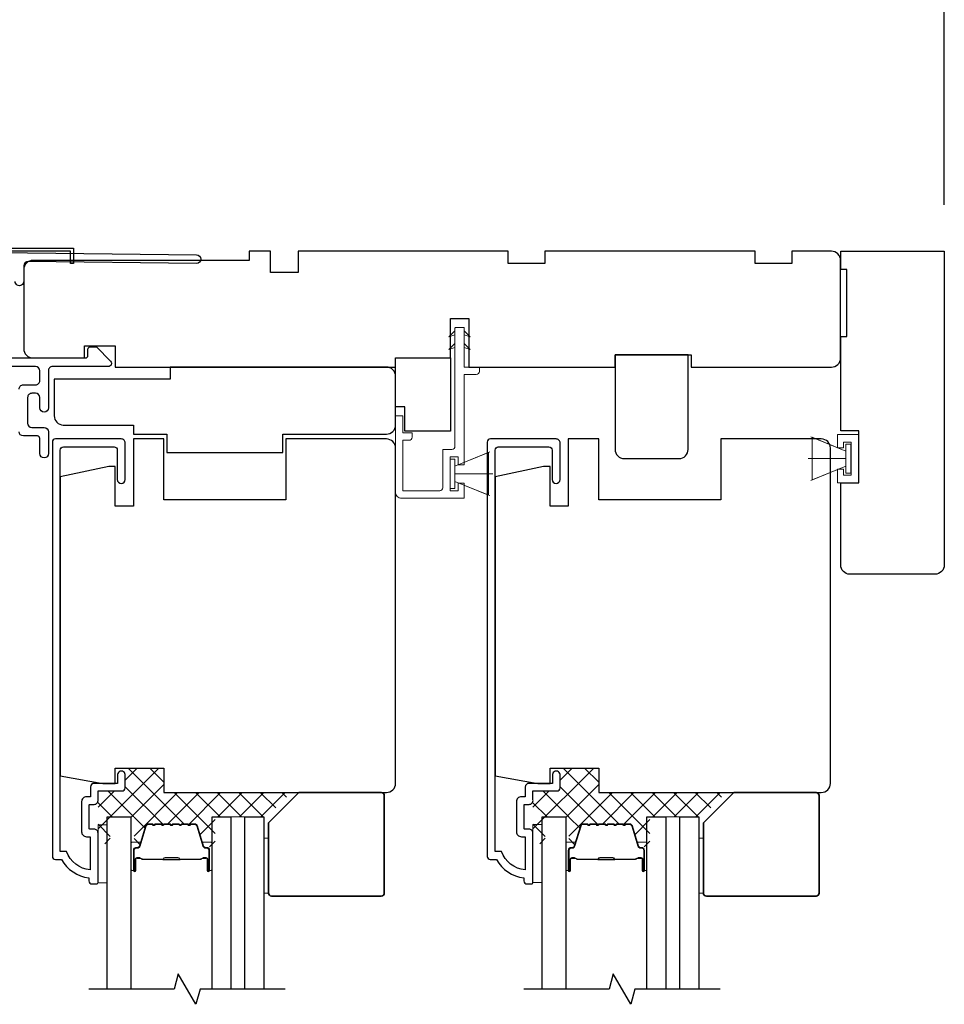
# Model space of a CAD drawing. Extents: x 3250 to 3442, y 4456 to 4506.
# Drawn here: x 3414 to 3420, y 4469 to 4475 of the extents above; entities that cross this region are included whole.
import ezdxf

# ---------------------------------------------------------------- set-up
doc = ezdxf.new("R2010")
doc.units = 0
doc.header["$LTSCALE"] = 250
doc.header["$MEASUREMENT"] = 0
doc.header["$PDMODE"] = 3
doc.header["$PDSIZE"] = -2
doc.layers.get('DEFPOINTS').update_dxf_attribs({"color": 2, "linetype": 'CONTINUOUS'})
for name, color, linetype, lineweight in [('15A02$0$DIMENSION', 2, 'CONTINUOUS', 5), ('2', 2, 'CONTINUOUS', 25), ('6', 6, 'CONTINUOUS', 5), ('8', 7, 'CONTINUOUS', 35), ('Butal', 9, 'CONTINUOUS', 15), ('Interlayer', 4, 'CONTINUOUS', 13), ('Spacer Bar', 1, 'CONTINUOUS', 9), ('Vinyl', 6, 'CONTINUOUS', 15), ('Visible (ANSI)', 7, 'CONTINUOUS', 25)]:
    doc.layers.add(name, color=color, linetype=linetype, lineweight=lineweight)
for name, color, linetype in [('3', 3, 'CONTINUOUS'), ('7', 7, 'CONTINUOUS'), ('Glass', 6, 'CONTINUOUS')]:
    doc.layers.add(name, color=color, linetype=linetype)
doc.styles.add('ROMANS', font='romans')
doc.dimstyles.new('LWDEC$0', dxfattribs={"dimscale": 0.125, "dimtxt": 2.5, "dimasz": 1, "dimexe": 1.25, "dimexo": 3, "dimgap": 2, "dimtad": 1, "dimtoh": 1, "dimdec": 4, "dimzin": 11, "dimdsep": 46, "dimlunit": 5, "dimtxsty": 'ROMANS', "dimcen": 0, "dimdle": 1.5, "dimazin": 0, "dimtfac": 1, "dimtdec": 4, "dimtix": 1, "dimtmove": 0, "dimatfit": 3, "dimfxl": 0, "dimfrac": 2, "dimtzin": 0, "dimarcsym": 0})

# ---------------------------------------------------------------- blocks, each defined once
blk = doc.blocks.new('*D251')
at = {"layer": '2', "color": 0, "linetype": 'ByBlock', "lineweight": -2}
for p, q in [((3414.0469, 4474.759), (3414.0469, 4475.6801)), ((3420.4585, 4474.07), (3420.4585, 4475.6801)), ((3414.2969, 4475.5551), (3420.2085, 4475.5551))]:
    blk.add_line(p, q, dxfattribs=at)
at = {"layer": '2', "color": 0}
for points in [[(3414.2969, 4475.5968), (3414.2969, 4475.5135), (3414.0469, 4475.5551)], [(3420.2085, 4475.5968), (3420.2085, 4475.5135), (3420.4585, 4475.5551)]]:
    blk.add_solid(points, dxfattribs=at)
at = {"layer": 'DEFPOINTS', "color": 0}
for p in [(3420.4585, 4475.5551), (3414.0469, 4474.459), (3420.4585, 4473.77)]:
    blk.add_point(p, dxfattribs=at)
at = {"layer": '2', "color": 0, "insert": (3417.2527, 4475.9456), "char_height": 0.25, "attachment_point": 5, "style": 'ROMANS'}
blk.add_mtext('6 7/16"', dxfattribs=at)

msp = doc.modelspace()

# ---------------------------------------------------------------- hatches: boundary and pattern name
at = {"layer": '15A02$0$DIMENSION'}
h = msp.add_hatch(dxfattribs=at)
h.set_pattern_fill('ANSI37', color=251, scale=0.7874, angle=270, style=0)
h.set_pattern_definition([(315, (3288.34163, 4347.56256), (0.069596985, 0.069596985), []), (45, (3288.34163, 4347.56256), (-0.069596985, 0.069596985), [])])
edge = h.paths.add_edge_path()
edge.add_arc((3415.24589, 4469.93346), 0.01968, 325.403826, 343)
edge.add_line((3415.26472, 4469.9277), (3415.30395, 4470.05603))
edge.add_arc((3415.31847, 4470.05159), 0.01518, 89.999979, 163, ccw=False)
edge.add_line((3415.31847, 4470.06677), (3415.34306, 4470.06677))
edge.add_arc((3415.34306, 4470.06627), 0.0005, 39, 89.999979, ccw=False)
edge.add_line((3415.34345, 4470.06659), (3415.34616, 4470.06324))
edge.add_arc((3415.35354, 4470.06922), 0.0095, 219, 321)
edge.add_line((3415.36092, 4470.06324), (3415.36364, 4470.06659))
edge.add_arc((3415.36402, 4470.06627), 0.0005, 90, 141, ccw=False)
edge.add_line((3415.36402, 4470.06677), (3415.40006, 4470.06677))
edge.add_arc((3415.40006, 4470.06627), 0.0005, 39, 90, ccw=False)
edge.add_line((3415.40045, 4470.06659), (3415.40316, 4470.06324))
edge.add_arc((3415.41054, 4470.06922), 0.0095, 219, 321)
edge.add_line((3415.41792, 4470.06324), (3415.42064, 4470.06659))
edge.add_arc((3415.42102, 4470.06627), 0.0005, 89.994765, 141, ccw=False)
edge.add_line((3415.42102, 4470.06677), (3415.457, 4470.06677))
edge.add_arc((3415.45706, 4470.06627), 0.0005, 39, 96.573448, ccw=False)
edge.add_line((3415.45745, 4470.06659), (3415.46016, 4470.06324))
edge.add_arc((3415.46754, 4470.06922), 0.0095, 219, 321)
edge.add_line((3415.47492, 4470.06324), (3415.47764, 4470.06659))
edge.add_arc((3415.47802, 4470.06627), 0.0005, 89.994765, 141, ccw=False)
edge.add_line((3415.47802, 4470.06677), (3415.514, 4470.06677))
edge.add_arc((3415.51406, 4470.06627), 0.0005, 39, 96.573448, ccw=False)
edge.add_line((3415.51445, 4470.06659), (3415.51716, 4470.06324))
edge.add_arc((3415.52454, 4470.06922), 0.0095, 219, 321)
edge.add_line((3415.53192, 4470.06324), (3415.53464, 4470.06659))
edge.add_arc((3415.53502, 4470.06627), 0.0005, 89.994765, 141, ccw=False)
edge.add_line((3415.53502, 4470.06677), (3415.571, 4470.06677))
edge.add_arc((3415.57106, 4470.06627), 0.0005, 39, 96.573448, ccw=False)
edge.add_line((3415.57145, 4470.06659), (3415.57416, 4470.06324))
edge.add_arc((3415.58154, 4470.06922), 0.0095, 219, 321)
edge.add_line((3415.58892, 4470.06324), (3415.59163, 4470.06659))
edge.add_arc((3415.59202, 4470.06627), 0.0005, 90.000021, 141, ccw=False)
edge.add_line((3415.59202, 4470.06677), (3415.61661, 4470.06677))
edge.add_arc((3415.61661, 4470.05159), 0.01518, 17, 90.000021, ccw=False)
edge.add_line((3415.63113, 4470.05603), (3415.66015, 4469.96113))
edge.add_line((3415.66015, 4469.96113), (3415.72628, 4469.91198))
edge.add_line((3415.72628, 4469.91198), (3415.74908, 4469.91198))
edge.add_line((3415.74908, 4469.91198), (3415.74908, 4470.1158))
edge.add_line((3415.74908, 4470.1158), (3416.08349, 4470.1158))
edge.add_line((3416.08349, 4470.1158), (3416.24097, 4470.27328))
edge.add_line((3416.24097, 4470.27328), (3415.41838, 4470.27328))
edge.add_line((3415.41838, 4470.27328), (3415.41838, 4470.43076))
edge.add_line((3415.41838, 4470.43076), (3415.16838, 4470.43076))
edge.add_line((3415.16838, 4470.43076), (3415.16838, 4470.28312))
edge.add_line((3415.16838, 4470.28312), (3414.99318, 4470.28312))
edge.add_line((3414.99318, 4470.28312), (3414.99318, 4469.94257))
edge.add_line((3414.99318, 4469.94257), (3415.07192, 4469.94257))
edge.add_line((3415.07192, 4469.94257), (3415.07192, 4470.1158))
edge.add_line((3415.07192, 4470.1158), (3415.22546, 4470.1158))
edge.add_line((3415.22546, 4470.1158), (3415.22546, 4469.91198))
edge.add_line((3415.22546, 4469.91198), (3415.24824, 4469.91198))
edge.add_line((3415.24824, 4469.91198), (3415.2621, 4469.92228))
h = msp.add_hatch(dxfattribs=at)
h.set_pattern_fill('ANSI37', color=251, scale=0.7874, angle=270, style=0)
h.set_pattern_definition([(315, (3291.15028, 4347.56256), (0.069596985, 0.069596985), []), (45, (3291.15028, 4347.56256), (-0.069596985, 0.069596985), [])])
edge = h.paths.add_edge_path()
edge.add_arc((3418.05454, 4469.93346), 0.01968, 325.403826, 343)
edge.add_line((3418.07337, 4469.9277), (3418.1126, 4470.05603))
edge.add_arc((3418.12712, 4470.05159), 0.01518, 89.999979, 163, ccw=False)
edge.add_line((3418.12712, 4470.06677), (3418.15171, 4470.06677))
edge.add_arc((3418.15171, 4470.06627), 0.0005, 39, 89.999979, ccw=False)
edge.add_line((3418.1521, 4470.06659), (3418.15481, 4470.06324))
edge.add_arc((3418.16219, 4470.06922), 0.0095, 219, 321)
edge.add_line((3418.16957, 4470.06324), (3418.17229, 4470.06659))
edge.add_arc((3418.17267, 4470.06627), 0.0005, 90, 141, ccw=False)
edge.add_line((3418.17267, 4470.06677), (3418.20871, 4470.06677))
edge.add_arc((3418.20871, 4470.06627), 0.0005, 39, 90, ccw=False)
edge.add_line((3418.2091, 4470.06659), (3418.21181, 4470.06324))
edge.add_arc((3418.21919, 4470.06922), 0.0095, 219, 321)
edge.add_line((3418.22657, 4470.06324), (3418.22929, 4470.06659))
edge.add_arc((3418.22967, 4470.06627), 0.0005, 89.994765, 141, ccw=False)
edge.add_line((3418.22967, 4470.06677), (3418.26565, 4470.06677))
edge.add_arc((3418.26571, 4470.06627), 0.0005, 39, 96.573448, ccw=False)
edge.add_line((3418.2661, 4470.06659), (3418.26881, 4470.06324))
edge.add_arc((3418.27619, 4470.06922), 0.0095, 219, 321)
edge.add_line((3418.28357, 4470.06324), (3418.28629, 4470.06659))
edge.add_arc((3418.28667, 4470.06627), 0.0005, 89.994765, 141, ccw=False)
edge.add_line((3418.28667, 4470.06677), (3418.32265, 4470.06677))
edge.add_arc((3418.32271, 4470.06627), 0.0005, 39, 96.573448, ccw=False)
edge.add_line((3418.3231, 4470.06659), (3418.32581, 4470.06324))
edge.add_arc((3418.33319, 4470.06922), 0.0095, 219, 321)
edge.add_line((3418.34057, 4470.06324), (3418.34329, 4470.06659))
edge.add_arc((3418.34367, 4470.06627), 0.0005, 89.994765, 141, ccw=False)
edge.add_line((3418.34367, 4470.06677), (3418.37965, 4470.06677))
edge.add_arc((3418.37971, 4470.06627), 0.0005, 39, 96.573448, ccw=False)
edge.add_line((3418.3801, 4470.06659), (3418.38281, 4470.06324))
edge.add_arc((3418.39019, 4470.06922), 0.0095, 219, 321)
edge.add_line((3418.39757, 4470.06324), (3418.40028, 4470.06659))
edge.add_arc((3418.40067, 4470.06627), 0.0005, 90.000021, 141, ccw=False)
edge.add_line((3418.40067, 4470.06677), (3418.42526, 4470.06677))
edge.add_arc((3418.42526, 4470.05159), 0.01518, 17, 90.000021, ccw=False)
edge.add_line((3418.43978, 4470.05603), (3418.4688, 4469.96113))
edge.add_line((3418.4688, 4469.96113), (3418.53493, 4469.91198))
edge.add_line((3418.53493, 4469.91198), (3418.55773, 4469.91198))
edge.add_line((3418.55773, 4469.91198), (3418.55773, 4470.1158))
edge.add_line((3418.55773, 4470.1158), (3418.89214, 4470.1158))
edge.add_line((3418.89214, 4470.1158), (3419.04962, 4470.27328))
edge.add_line((3419.04962, 4470.27328), (3418.22703, 4470.27328))
edge.add_line((3418.22703, 4470.27328), (3418.22703, 4470.43076))
edge.add_line((3418.22703, 4470.43076), (3417.97703, 4470.43076))
edge.add_line((3417.97703, 4470.43076), (3417.97703, 4470.28312))
edge.add_line((3417.97703, 4470.28312), (3417.80183, 4470.28312))
edge.add_line((3417.80183, 4470.28312), (3417.80183, 4469.94257))
edge.add_line((3417.80183, 4469.94257), (3417.88057, 4469.94257))
edge.add_line((3417.88057, 4469.94257), (3417.88057, 4470.1158))
edge.add_line((3417.88057, 4470.1158), (3418.03411, 4470.1158))
edge.add_line((3418.03411, 4470.1158), (3418.03411, 4469.91198))
edge.add_line((3418.03411, 4469.91198), (3418.05689, 4469.91198))
edge.add_line((3418.05689, 4469.91198), (3418.07075, 4469.92228))

# ---------------------------------------------------------------- linework, layer by layer
at = {"layer": '3'}
for points in [[(3414.02718, 4475.02886), (3414.00749, 4475.02886), (3414.00749, 4475.12925, -0.9), (3414.04686, 4475.12925), (3414.04686, 4473.78871), (3414.83426, 4473.78871), (3414.83426, 4473.69028), (3414.81457, 4473.69028), (3414.81457, 4473.76902), (3414.02718, 4473.76902), (3414.02718, 4475.12581)], [(3413.99094, 4473.76509), (3415.62858, 4473.7457, -1), (3415.62858, 4473.69058), (3414.54197, 4473.70345, 0.4142051), (3414.51408, 4473.67622), (3414.51287, 4473.57386, -1), (3414.45775, 4473.57451)], [(3414.09527, 4473.08007), (3414.9122, 4473.08005, 0.414219), (3414.92795, 4473.0958), (3414.92795, 4473.13713, -0.414219), (3414.9437, 4473.15288), (3414.98306, 4473.15288), (3415.07403, 4473.05825, -0.6610637), (3415.05984, 4473.02493), (3414.6996, 4473.02493, 0.4142167), (3414.67204, 4472.99737), (3414.67204, 4472.75722, -1), (3414.61692, 4472.75722), (3414.61692, 4472.82415, 0.4142053), (3414.58937, 4472.85171), (3414.56574, 4472.85171, 0.4142218), (3414.53818, 4472.82415), (3414.53818, 4472.6588, 0.4142053), (3414.56574, 4472.63124), (3414.64448, 4472.63123, -0.4142053), (3414.67204, 4472.60368), (3414.67204, 4472.46194, -1), (3414.61692, 4472.46194), (3414.61692, 4472.56037, 0.4142053), (3414.60118, 4472.57612), (3414.51063, 4472.57612, -0.4142053), (3414.48307, 4472.60368)], [(3414.48307, 4472.87927, -0.4142218), (3414.51063, 4472.90683), (3414.58936, 4472.90683, 0.4142218), (3414.61692, 4472.93438), (3414.61692, 4472.99737, 0.4142104), (3414.58937, 4473.02493), (3414.25078, 4473.02494, 0.4142167)]]:
    msp.add_lwpolyline(points, format="xyb", dxfattribs=at)
for points in [[(3414.88688, 4470.01938, 0.4142136), (3414.91838, 4469.98789), (3414.942, 4469.98789), (3414.942, 4469.77275, -0.2820204), (3414.78935, 4469.89143), (3414.74909, 4469.89143), (3414.74909, 4472.48512, -0.4142136), (3414.76956, 4472.50559), (3415.09672, 4472.50559, -0.4142136), (3415.1172, 4472.48512), (3415.1172, 4472.29496, 1), (3415.16838, 4472.29496), (3415.16838, 4472.53118, 0.4142136), (3415.14279, 4472.55677), (3414.71838, 4472.55677, 0.4142136), (3414.69791, 4472.5363), (3414.69791, 4469.85993, 0.4142136), (3414.71759, 4469.84025), (3414.75696, 4469.84025, 0.2381249), (3414.93413, 4469.72214), (3414.93413, 4469.70245, 0.4142136), (3414.95381, 4469.68277), (3414.98334, 4469.68277, 0.4142136), (3414.99318, 4469.69261), (3414.99318, 4470.01151, 0.4142136), (3414.96759, 4470.0371), (3414.94003, 4470.0371, -0.4142136), (3414.93609, 4470.04104), (3414.93609, 4470.19261, -0.4142136), (3414.94003, 4470.19655), (3414.96857, 4470.19655, 0.4683749), (3414.99318, 4470.22607), (3414.99318, 4470.28316), (3415.14869, 4470.28316, 0.4142136), (3415.16838, 4470.30285), (3415.16838, 4470.38158, 1.2), (3415.11916, 4470.38158), (3415.11916, 4470.33237), (3414.96759, 4470.33237, 0.4142136), (3414.94397, 4470.30875), (3414.94397, 4470.24576), (3414.91838, 4470.24576, 0.4142136), (3414.88688, 4470.21426)], [(3417.69553, 4470.01938, 0.4142136), (3417.72703, 4469.98789), (3417.75065, 4469.98789), (3417.75065, 4469.77275, -0.2820204), (3417.598, 4469.89143), (3417.55774, 4469.89143), (3417.55774, 4472.48512, -0.4142136), (3417.57821, 4472.50559), (3417.90537, 4472.50559, -0.4142136), (3417.92585, 4472.48512), (3417.92585, 4472.29496, 1), (3417.97703, 4472.29496), (3417.97703, 4472.53118, 0.4142136), (3417.95144, 4472.55677), (3417.52703, 4472.55677, 0.4142136), (3417.50656, 4472.5363), (3417.50656, 4469.85993, 0.4142136), (3417.52624, 4469.84025), (3417.56561, 4469.84025, 0.2381249), (3417.74278, 4469.72214), (3417.74278, 4469.70245, 0.4142136), (3417.76246, 4469.68277), (3417.79199, 4469.68277, 0.4142136), (3417.80183, 4469.69261), (3417.80183, 4470.01151, 0.4142136), (3417.77624, 4470.0371), (3417.74868, 4470.0371, -0.4142136), (3417.74474, 4470.04104), (3417.74474, 4470.19261, -0.4142136), (3417.74868, 4470.19655), (3417.77722, 4470.19655, 0.4683749), (3417.80183, 4470.22607), (3417.80183, 4470.28316), (3417.95734, 4470.28316, 0.4142136), (3417.97703, 4470.30285), (3417.97703, 4470.38158, 1.2), (3417.92781, 4470.38158), (3417.92781, 4470.33237), (3417.77624, 4470.33237, 0.4142136), (3417.75262, 4470.30875), (3417.75262, 4470.24576), (3417.72703, 4470.24576, 0.4142136), (3417.69553, 4470.21426)]]:
    msp.add_lwpolyline(points, format="xyb", close=True, dxfattribs=at)
at = {"layer": '6'}
for p, q in [((3419.82241, 4472.47891), (3419.59641, 4472.57114)), ((3419.60588, 4472.2919), (3419.60588, 4472.56749)), ((3419.60588, 4472.56749), (3419.82241, 4472.47891)), ((3419.76875, 4472.49855), (3419.76875, 4472.58635)), ((3419.76875, 4472.58635), (3419.90655, 4472.58635)), ((3419.90655, 4472.58635), (3419.90655, 4472.27296)), ((3419.85733, 4472.53714), (3419.80812, 4472.53714)), ((3419.80812, 4472.53714), (3419.80812, 4472.49855)), ((3419.85391, 4472.52419), (3419.82241, 4472.52419)), ((3419.82241, 4472.52419), (3419.82241, 4472.33521)), ((3419.85391, 4472.33521), (3419.85391, 4472.52419)), ((3419.85733, 4472.32218), (3419.85733, 4472.53714)), ((3417.29829, 4472.38123), (3417.52429, 4472.47346)), ((3419.80812, 4472.49855), (3419.76875, 4472.49855)), ((3419.82241, 4472.47891), (3419.82241, 4472.38048)), ((3419.82241, 4472.4297), (3419.57832, 4472.4297)), ((3419.82241, 4472.38048), (3419.59641, 4472.28826)), ((3419.82241, 4472.38048), (3419.60588, 4472.2919)), ((3417.29829, 4472.33202), (3417.54238, 4472.33202)), ((3419.76875, 4472.27296), (3419.76875, 4472.36076)), ((3419.76875, 4472.36076), (3419.80812, 4472.36076)), ((3419.80812, 4472.36076), (3419.80812, 4472.32218)), ((3419.80812, 4472.32218), (3419.85733, 4472.32218)), ((3419.82241, 4472.33521), (3419.85391, 4472.33521)), ((3417.29829, 4472.28281), (3417.52429, 4472.19058)), ((3419.90655, 4472.27296), (3419.76875, 4472.27296))]:
    msp.add_line(p, q, dxfattribs=at)
msp.add_lwpolyline([(3416.96168, 4472.59572), (3416.96168, 4472.70595), (3416.91443, 4472.70595), (3416.91443, 4472.21391, 0.4142136), (3416.9538, 4472.17454), (3417.35734, 4472.17454), (3417.35734, 4472.271), (3417.31797, 4472.271), (3417.31797, 4472.22179), (3417.26679, 4472.22179), (3417.26679, 4472.44226), (3417.31797, 4472.44226), (3417.31797, 4472.38911), (3417.35734, 4472.38911), (3417.35734, 4472.97375), (3417.43608, 4472.97375, 0.4142136), (3417.45577, 4472.99343), (3417.45577, 4473.02099), (3417.35734, 4473.02099), (3417.35734, 4473.27296, 0.4142136), (3417.35341, 4473.2769), (3417.30223, 4473.2769, 0.4142136), (3417.29829, 4473.27296), (3417.29829, 4472.50919, -0.4142136), (3417.2786, 4472.4895), (3417.21955, 4472.4895), (3417.21955, 4472.24147, -0.4142136), (3417.19987, 4472.22179), (3416.96168, 4472.22179), (3416.96168, 4472.54847), (3417.00105, 4472.54847, 0.4142136), (3417.02073, 4472.56816), (3417.02073, 4472.59572)], format="xyb", close=True, dxfattribs=at)
at = {"layer": '6', "color": 1}
for points in [[(3417.29829, 4473.25454), (3417.25885, 4473.21606), (3417.29829, 4473.22882)], [(3417.35734, 4473.25454), (3417.39678, 4473.21606), (3417.35734, 4473.22882)], [(3417.29829, 4473.17355), (3417.25885, 4473.13508), (3417.29829, 4473.14784)], [(3417.35734, 4473.17355), (3417.39678, 4473.13508), (3417.35734, 4473.14784)]]:
    msp.add_lwpolyline(points, close=True, dxfattribs=at)
at = {"layer": '6'}
for points in [[(3417.29829, 4472.28281), (3417.29829, 4472.38123), (3417.51482, 4472.46982), (3417.51482, 4472.19423)], [(3417.29829, 4472.42651), (3417.26679, 4472.42651), (3417.26679, 4472.23753), (3417.29829, 4472.23753)], [(3415.05223, 4469.69073), (3415.05223, 4470.06475), (3414.99318, 4470.06475), (3414.99318, 4469.69073)], [(3417.86089, 4469.69261), (3417.86089, 4470.06663), (3417.80183, 4470.06663), (3417.80183, 4469.69261)]]:
    msp.add_lwpolyline(points, close=True, dxfattribs=at)
at = {"layer": '7', "flags": 128}
for points in [[(3416.20222, 4469.00362), (3415.6516, 4469.00362), (3415.62523, 4468.90519), (3415.51158, 4469.10204), (3415.48521, 4469.00362), (3414.93459, 4469.00362)], [(3419.01087, 4469.00362), (3418.46025, 4469.00362), (3418.43388, 4468.90519), (3418.32023, 4469.10204), (3418.29386, 4469.00362), (3417.74324, 4469.00362)]]:
    msp.add_lwpolyline(points, dxfattribs=at)
at = {"layer": '8'}
for points in [[(3416.29041, 4470.27332), (3416.8219, 4470.27332, -0.4142136), (3416.84159, 4470.25363), (3416.84159, 4469.62371, -0.4142136), (3416.8219, 4469.60403), (3416.11324, 4469.60403, -0.4142136), (3416.09356, 4469.62371), (3416.09356, 4470.07647)], [(3419.09906, 4470.27332), (3419.63055, 4470.27332, -0.4142136), (3419.65024, 4470.25363), (3419.65024, 4469.62371, -0.4142136), (3419.63055, 4469.60403), (3418.92189, 4469.60403, -0.4142136), (3418.90221, 4469.62371), (3418.90221, 4470.07647)]]:
    msp.add_lwpolyline(points, format="xyb", close=True, dxfattribs=at)
at = {"layer": 'Butal'}
for points in [[(3415.20577, 4469.77881), (3415.20577, 4469.94332, -0.4142136), (3415.21562, 4469.95316), (3415.26778, 4469.95316), (3415.26043, 4469.92913, -0.3297505), (3415.24629, 4469.91867), (3415.2416, 4469.91867, 0.4142136), (3415.22152, 4469.89859), (3415.22152, 4469.76897), (3415.21562, 4469.76897, -0.4142136)], [(3415.72931, 4469.77881), (3415.72931, 4469.94332, 0.4142136), (3415.71947, 4469.95316), (3415.66731, 4469.95316), (3415.67465, 4469.92913, 0.3297505), (3415.6888, 4469.91867), (3415.69348, 4469.91867, -0.4142136), (3415.71356, 4469.89859), (3415.71356, 4469.76897), (3415.71947, 4469.76897, 0.4142136)], [(3418.01442, 4469.77881), (3418.01442, 4469.94332, -0.4142136), (3418.02427, 4469.95316), (3418.07643, 4469.95316), (3418.06908, 4469.92913, -0.3297505), (3418.05494, 4469.91867), (3418.05025, 4469.91867, 0.4142136), (3418.03017, 4469.89859), (3418.03017, 4469.76897), (3418.02427, 4469.76897, -0.4142136)], [(3418.53796, 4469.77881), (3418.53796, 4469.94332, 0.4142136), (3418.52812, 4469.95316), (3418.47596, 4469.95316), (3418.4833, 4469.92913, 0.3297505), (3418.49745, 4469.91867), (3418.50213, 4469.91867, -0.4142136), (3418.52221, 4469.89859), (3418.52221, 4469.76897), (3418.52812, 4469.76897, 0.4142136)]]:
    msp.add_lwpolyline(points, format="xyb", close=True, dxfattribs=at)
at = {"layer": 'Glass', "color": 1}
for points in [[(3415.05223, 4469.00362), (3415.05223, 4470.1158), (3415.20577, 4470.1158), (3415.20577, 4469.00362)], [(3415.72931, 4469.00362), (3415.72931, 4470.1158), (3415.85135, 4470.1158), (3415.85135, 4469.00362)], [(3415.94198, 4469.00362), (3415.94198, 4470.1158), (3416.06403, 4470.1158), (3416.06403, 4469.00362)], [(3417.86088, 4469.00362), (3417.86088, 4470.1158), (3418.01442, 4470.1158), (3418.01442, 4469.00362)], [(3418.53796, 4469.00362), (3418.53796, 4470.1158), (3418.66, 4470.1158), (3418.66, 4469.00362)], [(3418.75063, 4469.00362), (3418.75063, 4470.1158), (3418.87268, 4470.1158), (3418.87268, 4469.00362)]]:
    msp.add_lwpolyline(points, dxfattribs=at)
at = {"layer": 'Interlayer'}
for points in [[(3415.94198, 4469.00362), (3415.94198, 4470.1158), (3415.85135, 4470.1158), (3415.85135, 4469.00362)], [(3418.75063, 4469.00362), (3418.75063, 4470.1158), (3418.66, 4470.1158), (3418.66, 4469.00362)]]:
    msp.add_lwpolyline(points, dxfattribs=at)
at = {"layer": 'Spacer Bar'}
for points in [[(3415.42102, 4470.07127, 0.2262769), (3415.41714, 4470.06942), (3415.41443, 4470.06607, -0.4769755), (3415.40666, 4470.06607), (3415.40394, 4470.06942, 0.2262769), (3415.40006, 4470.07127), (3415.36402, 4470.07127, 0.2262769), (3415.36014, 4470.06942), (3415.35743, 4470.06607, -0.4769755), (3415.34966, 4470.06607), (3415.34695, 4470.06942, 0.2262769), (3415.34306, 4470.07127), (3415.31847, 4470.07127, 0.3297505), (3415.29965, 4470.05734), (3415.26041, 4469.92902, -0.3297505), (3415.24589, 4469.91827), (3415.24121, 4469.91827, 0.4142136), (3415.22152, 4469.89859), (3415.22152, 4469.76897, 1), (3415.23652, 4469.76897), (3415.23652, 4469.84235, -0.4142136), (3415.24243, 4469.84825), (3415.26258, 4469.84825), (3415.26258, 4469.85275), (3415.24383, 4469.85275, 0.4142136), (3415.23202, 4469.84094), (3415.23202, 4469.76897, -1), (3415.22602, 4469.76897), (3415.22602, 4469.89859, -0.4142136), (3415.24121, 4469.91377), (3415.24589, 4469.91377, 0.3297505), (3415.26472, 4469.9277), (3415.30395, 4470.05603, -0.3297505), (3415.31847, 4470.06677), (3415.34306, 4470.06677, -0.2262769), (3415.34345, 4470.06659), (3415.34616, 4470.06324, 0.4769755), (3415.36092, 4470.06324), (3415.36364, 4470.06659, -0.2262769), (3415.36402, 4470.06677), (3415.40006, 4470.06677, -0.2262769), (3415.40045, 4470.06659), (3415.40316, 4470.06324, 0.4769755), (3415.41792, 4470.06324), (3415.42064, 4470.06659, -0.2262769), (3415.42102, 4470.06677), (3415.457, 4470.06677, -0.2566329), (3415.45745, 4470.06659), (3415.46016, 4470.06324, 0.4769755), (3415.47492, 4470.06324), (3415.47764, 4470.06659, -0.2262769), (3415.47802, 4470.06677), (3415.514, 4470.06677, -0.2566329), (3415.51445, 4470.06659), (3415.51716, 4470.06324, 0.4769755), (3415.53192, 4470.06324), (3415.53464, 4470.06659, -0.2262769), (3415.53502, 4470.06677), (3415.571, 4470.06677, -0.2566329), (3415.57145, 4470.06659), (3415.57416, 4470.06324, 0.4769755), (3415.58892, 4470.06324), (3415.59163, 4470.06659, -0.2262769), (3415.59202, 4470.06677), (3415.61661, 4470.06677, -0.3297505), (3415.63113, 4470.05603), (3415.67037, 4469.9277, 0.3297505), (3415.68919, 4469.91377), (3415.69388, 4469.91377, -0.4142136), (3415.70906, 4469.89859), (3415.70906, 4469.76897, -1), (3415.70306, 4469.76897), (3415.70306, 4469.84094, 0.4142136), (3415.69125, 4469.85275), (3415.6725, 4469.85275), (3415.6725, 4469.84825), (3415.69265, 4469.84825, -0.4142136), (3415.69856, 4469.84235), (3415.69856, 4469.76897, 1), (3415.71356, 4469.76897), (3415.71356, 4469.89859, 0.4142136), (3415.69388, 4469.91827), (3415.68919, 4469.91827, -0.3297505), (3415.67467, 4469.92902), (3415.63544, 4470.05734, 0.3297505), (3415.61661, 4470.07127), (3415.59202, 4470.07127, 0.2262769), (3415.58814, 4470.06942), (3415.58543, 4470.06607, -0.4769755), (3415.57765, 4470.06607), (3415.57494, 4470.06942, 0.2262769), (3415.57106, 4470.07127), (3415.53502, 4470.07127, 0.2262769), (3415.53114, 4470.06942), (3415.52843, 4470.06607, -0.4769755), (3415.52066, 4470.06607), (3415.51794, 4470.06942, 0.2262769), (3415.51406, 4470.07127), (3415.47802, 4470.07127, 0.2262769), (3415.47414, 4470.06942), (3415.47143, 4470.06607, -0.4769755), (3415.46366, 4470.06607), (3415.46094, 4470.06942, 0.2262769), (3415.45706, 4470.07127)], [(3418.22967, 4470.07127, 0.2262769), (3418.22579, 4470.06942), (3418.22308, 4470.06607, -0.4769755), (3418.21531, 4470.06607), (3418.21259, 4470.06942, 0.2262769), (3418.20871, 4470.07127), (3418.17267, 4470.07127, 0.2262769), (3418.16879, 4470.06942), (3418.16608, 4470.06607, -0.4769755), (3418.15831, 4470.06607), (3418.1556, 4470.06942, 0.2262769), (3418.15171, 4470.07127), (3418.12712, 4470.07127, 0.3297505), (3418.1083, 4470.05734), (3418.06906, 4469.92902, -0.3297505), (3418.05454, 4469.91827), (3418.04986, 4469.91827, 0.4142136), (3418.03017, 4469.89859), (3418.03017, 4469.76897, 1), (3418.04517, 4469.76897), (3418.04517, 4469.84235, -0.4142136), (3418.05108, 4469.84825), (3418.07123, 4469.84825), (3418.07123, 4469.85275), (3418.05248, 4469.85275, 0.4142136), (3418.04067, 4469.84094), (3418.04067, 4469.76897, -1), (3418.03467, 4469.76897), (3418.03467, 4469.89859, -0.4142136), (3418.04986, 4469.91377), (3418.05454, 4469.91377, 0.3297505), (3418.07337, 4469.9277), (3418.1126, 4470.05603, -0.3297505), (3418.12712, 4470.06677), (3418.15171, 4470.06677, -0.2262769), (3418.1521, 4470.06659), (3418.15481, 4470.06324, 0.4769755), (3418.16957, 4470.06324), (3418.17229, 4470.06659, -0.2262769), (3418.17267, 4470.06677), (3418.20871, 4470.06677, -0.2262769), (3418.2091, 4470.06659), (3418.21181, 4470.06324, 0.4769755), (3418.22657, 4470.06324), (3418.22929, 4470.06659, -0.2262769), (3418.22967, 4470.06677), (3418.26565, 4470.06677, -0.2566329), (3418.2661, 4470.06659), (3418.26881, 4470.06324, 0.4769755), (3418.28357, 4470.06324), (3418.28629, 4470.06659, -0.2262769), (3418.28667, 4470.06677), (3418.32265, 4470.06677, -0.2566329), (3418.3231, 4470.06659), (3418.32581, 4470.06324, 0.4769755), (3418.34057, 4470.06324), (3418.34329, 4470.06659, -0.2262769), (3418.34367, 4470.06677), (3418.37965, 4470.06677, -0.2566329), (3418.3801, 4470.06659), (3418.38281, 4470.06324, 0.4769755), (3418.39757, 4470.06324), (3418.40028, 4470.06659, -0.2262769), (3418.40067, 4470.06677), (3418.42526, 4470.06677, -0.3297505), (3418.43978, 4470.05603), (3418.47902, 4469.9277, 0.3297505), (3418.49784, 4469.91377), (3418.50253, 4469.91377, -0.4142136), (3418.51771, 4469.89859), (3418.51771, 4469.76897, -1), (3418.51171, 4469.76897), (3418.51171, 4469.84094, 0.4142136), (3418.4999, 4469.85275), (3418.48115, 4469.85275), (3418.48115, 4469.84825), (3418.50131, 4469.84825, -0.4142136), (3418.50721, 4469.84235), (3418.50721, 4469.76897, 1), (3418.52221, 4469.76897), (3418.52221, 4469.89859, 0.4142136), (3418.50253, 4469.91827), (3418.49784, 4469.91827, -0.3297505), (3418.48332, 4469.92902), (3418.44409, 4470.05734, 0.3297505), (3418.42526, 4470.07127), (3418.40067, 4470.07127, 0.2262769), (3418.39679, 4470.06942), (3418.39408, 4470.06607, -0.4769755), (3418.38631, 4470.06607), (3418.38359, 4470.06942, 0.2262769), (3418.37971, 4470.07127), (3418.34367, 4470.07127, 0.2262769), (3418.33979, 4470.06942), (3418.33708, 4470.06607, -0.4769755), (3418.32931, 4470.06607), (3418.32659, 4470.06942, 0.2262769), (3418.32271, 4470.07127), (3418.28667, 4470.07127, 0.2262769), (3418.28279, 4470.06942), (3418.28008, 4470.06607, -0.4769755), (3418.27231, 4470.06607), (3418.26959, 4470.06942, 0.2262769), (3418.26571, 4470.07127)], [(3415.24513, 4469.84625), (3415.26999, 4469.84625, -0.2290698), (3415.27632, 4469.84333, 0.2244814), (3415.28173, 4469.84077), (3415.41089, 4469.84077, 0.2896395), (3415.41721, 4469.84477, -0.272736), (3415.42605, 4469.85075), (3415.50904, 4469.85075, -0.2727361), (3415.51787, 4469.84477, 0.2896395), (3415.52419, 4469.84077), (3415.65336, 4469.84077, 0.2244814), (3415.65877, 4469.84333, -0.2290698), (3415.66509, 4469.84625), (3415.68995, 4469.84625), (3415.68995, 4469.84825), (3415.6651, 4469.84825, 0.228585), (3415.65722, 4469.8446, -0.2244814), (3415.65336, 4469.84277), (3415.52419, 4469.84277, -0.2896395), (3415.51968, 4469.84563, 0.2741413), (3415.5091, 4469.85275), (3415.42599, 4469.85275, 0.2741413), (3415.41541, 4469.84563, -0.2896395), (3415.41089, 4469.84277), (3415.28173, 4469.84277, -0.2244814), (3415.27786, 4469.8446, 0.228585), (3415.26998, 4469.84825), (3415.24513, 4469.84825)], [(3418.05378, 4469.84625), (3418.07864, 4469.84625, -0.2290698), (3418.08497, 4469.84333, 0.2244814), (3418.09038, 4469.84077), (3418.21954, 4469.84077, 0.2896395), (3418.22586, 4469.84477, -0.272736), (3418.2347, 4469.85075), (3418.31769, 4469.85075, -0.2727361), (3418.32652, 4469.84477, 0.2896395), (3418.33284, 4469.84077), (3418.46201, 4469.84077, 0.2244814), (3418.46742, 4469.84333, -0.2290698), (3418.47374, 4469.84625), (3418.4986, 4469.84625), (3418.4986, 4469.84825), (3418.47375, 4469.84825, 0.228585), (3418.46587, 4469.8446, -0.2244814), (3418.46201, 4469.84277), (3418.33284, 4469.84277, -0.2896395), (3418.32833, 4469.84563, 0.2741413), (3418.31775, 4469.85275), (3418.23464, 4469.85275, 0.2741413), (3418.22406, 4469.84563, -0.2896395), (3418.21954, 4469.84277), (3418.09038, 4469.84277, -0.2244814), (3418.08651, 4469.8446, 0.228585), (3418.07863, 4469.84825), (3418.05378, 4469.84825)]]:
    msp.add_lwpolyline(points, format="xyb", close=True, dxfattribs=at)
for points in [[(3415.41093, 4469.84277, -0.0018851), (3415.41089, 4469.84277), (3415.28173, 4469.84277, -0.2244814), (3415.27786, 4469.8446, 0.228585), (3415.26998, 4469.84825), (3415.24513, 4469.84825), (3415.24513, 4469.84625), (3415.26999, 4469.84625, -0.2290698), (3415.27632, 4469.84333, 0.2244814), (3415.28173, 4469.84077), (3415.41089, 4469.84077, -0.2142452), (3415.41234, 4469.84012, 0.2142452), (3415.41757, 4469.83777), (3415.51751, 4469.83777, 0.2142452), (3415.52274, 4469.84012, -0.2142452), (3415.52419, 4469.84077), (3415.65336, 4469.84077, 0.2244814), (3415.65877, 4469.84333, -0.2290698), (3415.66509, 4469.84625), (3415.68995, 4469.84625), (3415.68995, 4469.84825), (3415.6651, 4469.84825, 0.228585), (3415.65722, 4469.8446, -0.2244814), (3415.65336, 4469.84277), (3415.52419, 4469.84277, 0.2142452), (3415.52125, 4469.84145, -0.2142452), (3415.51751, 4469.83977), (3415.41757, 4469.83977, -0.2142452), (3415.41383, 4469.84145, 0.2142452), (3415.41089, 4469.84277)], [(3418.21958, 4469.84277, -0.0018851), (3418.21954, 4469.84277), (3418.09038, 4469.84277, -0.2244814), (3418.08651, 4469.8446, 0.228585), (3418.07863, 4469.84825), (3418.05378, 4469.84825), (3418.05378, 4469.84625), (3418.07864, 4469.84625, -0.2290698), (3418.08497, 4469.84333, 0.2244814), (3418.09038, 4469.84077), (3418.21954, 4469.84077, -0.2142452), (3418.22099, 4469.84012, 0.2142452), (3418.22622, 4469.83777), (3418.32616, 4469.83777, 0.2142452), (3418.33139, 4469.84012, -0.2142452), (3418.33284, 4469.84077), (3418.46201, 4469.84077, 0.2244814), (3418.46742, 4469.84333, -0.2290698), (3418.47374, 4469.84625), (3418.4986, 4469.84625), (3418.4986, 4469.84825), (3418.47375, 4469.84825, 0.228585), (3418.46587, 4469.8446, -0.2244814), (3418.46201, 4469.84277), (3418.33284, 4469.84277, 0.2142452), (3418.3299, 4469.84145, -0.2142452), (3418.32616, 4469.83977), (3418.22622, 4469.83977, -0.2142452), (3418.22248, 4469.84145, 0.2142452), (3418.21954, 4469.84277)]]:
    msp.add_lwpolyline(points, format="xyb", dxfattribs=at)
at = {"layer": 'Vinyl'}
for points in [[(3416.06403, 4469.97804), (3416.09356, 4469.97804), (3416.09356, 4469.62371), (3416.06403, 4469.62371)], [(3418.87268, 4469.97804), (3418.90221, 4469.97804), (3418.90221, 4469.62371), (3418.87268, 4469.62371)]]:
    msp.add_lwpolyline(points, close=True, dxfattribs=at)
at = {"layer": 'Visible (ANSI)'}
for points in [[(3415.10342, 4473.15879), (3415.10342, 4473.02099), (3416.91443, 4473.02099), (3416.91443, 4473.08005), (3417.26876, 4473.08005), (3417.26876, 4473.33595), (3417.38687, 4473.33595), (3417.38687, 4473.02099), (3418.33175, 4473.02099), (3418.33175, 4473.02099), (3418.33175, 4473.09973), (3418.82387, 4473.09973), (3418.82387, 4473.02099), (3419.72938, 4473.02099, 0.4142136), (3419.78844, 4473.08005), (3419.78844, 4473.70997, 0.4142136), (3419.72938, 4473.76902), (3419.47348, 4473.76902), (3419.47348, 4473.69028), (3419.23726, 4473.69028), (3419.23726, 4473.76902), (3417.879, 4473.76902), (3417.879, 4473.69028), (3417.64278, 4473.69028), (3417.64278, 4473.76902), (3416.28451, 4473.76902), (3416.28451, 4473.63123), (3416.10735, 4473.63123), (3416.10735, 4473.76902), (3415.96955, 4473.76902), (3415.96955, 4473.70997), (3414.57192, 4473.70997, 0.4142136), (3414.51287, 4473.65091), (3414.51287, 4473.1391, 0.4142136), (3414.57192, 4473.08005), (3414.90657, 4473.08005), (3414.90657, 4473.15879)], [(3419.78919, 4472.27393), (3419.9073, 4472.27393), (3419.9073, 4472.60857), (3419.78919, 4472.60857), (3419.78919, 4473.21881), (3419.82856, 4473.21881), (3419.82856, 4473.65188), (3419.78919, 4473.65188), (3419.78919, 4473.76999), (3420.45848, 4473.76999), (3420.45848, 4471.74244, -0.4142139), (3420.39942, 4471.68338), (3419.84824, 4471.68338, -0.4142132), (3419.78919, 4471.74244)], [(3418.39081, 4472.42996), (3418.74513, 4472.42996, 0.4142136), (3418.80419, 4472.48902), (3418.80419, 4473.09973), (3418.33175, 4473.09973), (3418.33175, 4472.48902, 0.4142136)], [(3415.43806, 4472.46981), (3416.18609, 4472.46981), (3416.18609, 4472.58792), (3416.85538, 4472.58792, 0.4142136), (3416.91443, 4472.64698), (3416.91443, 4472.96194, 0.4142136), (3416.85538, 4473.02099), (3415.45778, 4473.02099), (3415.45778, 4472.94225), (3414.70972, 4472.94225), (3414.70972, 4472.70603, 0.4142136), (3414.76877, 4472.64698), (3415.22153, 4472.64698), (3415.22153, 4472.58792), (3415.43806, 4472.58792)], [(3415.22153, 4472.55677), (3415.22153, 4472.1237), (3415.10342, 4472.1237), (3415.10342, 4472.37961), (3415.06208, 4472.37961), (3414.74909, 4472.3131), (3414.74909, 4470.38087), (3415.02468, 4470.33237), (3415.10342, 4470.33237), (3415.10342, 4470.4308), (3415.41838, 4470.4308), (3415.41838, 4470.27332), (3416.85538, 4470.27332, 0.4142136), (3416.91443, 4470.33237), (3416.91443, 4472.1237), (3416.91443, 4472.24181), (3416.91443, 4472.49772, 0.4142136), (3416.85538, 4472.55677), (3416.20577, 4472.55677), (3416.20577, 4472.16307), (3415.41838, 4472.16307), (3415.41838, 4472.55677)], [(3418.03018, 4472.55677), (3418.03018, 4472.1237), (3417.91207, 4472.1237), (3417.91207, 4472.37961), (3417.87073, 4472.37961), (3417.55774, 4472.3131), (3417.55774, 4470.38087), (3417.83333, 4470.33237), (3417.91207, 4470.33237), (3417.91207, 4470.4308), (3418.22703, 4470.4308), (3418.22703, 4470.27332), (3419.66403, 4470.27332, 0.4142136), (3419.72308, 4470.33237), (3419.72308, 4472.1237), (3419.72308, 4472.24181), (3419.72308, 4472.49772, 0.4142136), (3419.66403, 4472.55677), (3419.01442, 4472.55677), (3419.01442, 4472.16307), (3418.22703, 4472.16307), (3418.22703, 4472.55677)]]:
    msp.add_lwpolyline(points, format="xyb", close=True, dxfattribs=at)
msp.add_lwpolyline([(3416.97349, 4472.76501), (3416.91443, 4472.76501), (3416.91443, 4473.08005), (3417.26876, 4473.08005), (3417.26876, 4472.60753), (3416.97349, 4472.60753)], close=True, dxfattribs=at)

# ---------------------------------------------------------------- dimensions: what is measured, and where the dimension line sits
at = {"layer": '2'}
dim = msp.add_linear_dim(base=(3420.45848, 4475.55514), p1=(3414.04686, 4474.45898), p2=(3420.45848, 4473.76999), dimstyle='LWDEC$0', override={"dimscale": 0.1, "dimasz": 2.5, "dimpost": '"', "dimarcsym": 1}, dxfattribs=at)
dim.commit()
dim.dimension.update_dxf_attribs({"geometry": '*D251', "text_midpoint": (3417.25267, 4475.94561)})

doc.saveas('drawing.dxf')
